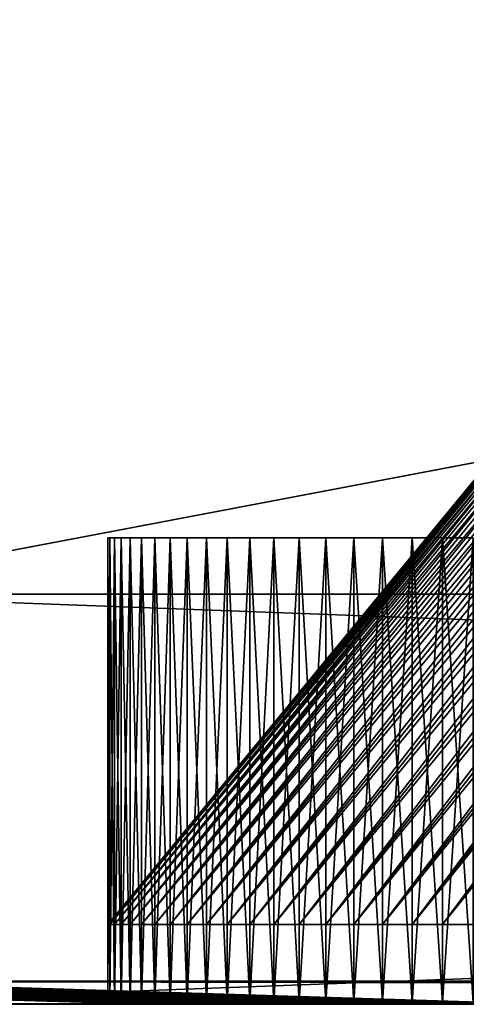
# Model space of a CAD drawing. Extents: x -1.38 to 1.37, y -0.15 to 1.67.
# Drawn here: x -1.05 to -0.97, y -0.15 to 0.04 of the extents above; entities that cross this region are included whole.
import ezdxf

# ---------------------------------------------------------------- set-up
doc = ezdxf.new("R2010")
doc.units = 0
doc.header["$MEASUREMENT"] = 0
doc.layers.get('0').update_dxf_attribs({"linetype": 'CONTINUOUS'})

msp = doc.modelspace()

# ---------------------------------------------------------------- linework, layer by layer
for points in [[(-1.10749, -0.06953, -1.31839), (-1.10044, -0.06953, -1.31917), (-1.05005, 0.33212, -1.259)], [(-1.10749, -0.06953, -1.31839), (-1.05005, 0.33212, -1.259), (-1.05677, 0.33212, -1.25826)], [(-1.10044, -0.06953, -1.31917), (1.06143, -0.06953, -1.31943), (1.01363, 0.33212, -1.25925)], [(-1.10044, -0.06953, -1.31917), (1.01363, 0.33212, -1.25925), (-1.05005, 0.33212, -1.259)], [(-1.10044, -0.06953, 1.33032), (-1.05677, 0.33212, 1.26942), (-1.05005, 0.33212, 1.27016)], [(1.06143, -0.06953, 1.33058), (-1.10044, -0.06953, 1.33032), (-1.05005, 0.33212, 1.27016)], [(1.06143, -0.06953, 1.33058), (-1.05005, 0.33212, 1.27016), (1.01363, 0.33212, 1.2704)], [(-1.03603, -0.13481, 1.07998), (-1.03558, -0.13481, 1.08614), (-0.89065, 0.04095, 0.96293)], [(-1.03603, -0.13481, 1.07998), (-0.89065, 0.04095, 0.96293), (-0.89104, 0.04095, 0.95803)], [(-1.03603, -0.13481, -0.28113), (-1.03603, -0.13481, 1.07998), (-0.89104, 0.04095, 0.95803)], [(-1.03603, -0.13481, -0.28113), (-0.89104, 0.04095, 0.95803), (-0.89104, 0.04095, -0.15917)], [(-1.03558, -0.13481, -0.28729), (-1.03603, -0.13481, -0.28113), (-0.89104, 0.04095, -0.15917)], [(-1.03558, -0.13481, 1.08614), (-1.03468, -0.13481, 1.09225), (-0.88988, 0.04095, 0.96779)], [(-1.03558, -0.13481, 1.08614), (-0.88988, 0.04095, 0.96779), (-0.89065, 0.04095, 0.96293)], [(-1.03558, -0.13481, -0.28729), (-0.89104, 0.04095, -0.15917), (-0.89065, 0.04095, -0.16408)], [(-1.03468, -0.13481, -0.2934), (-1.03558, -0.13481, -0.28729), (-0.89065, 0.04095, -0.16408)], [(-1.03468, -0.13481, 1.09225), (-1.03334, -0.13481, 1.09828), (-0.88872, 0.04095, 0.97259)], [(-1.03468, -0.13481, 1.09225), (-0.88872, 0.04095, 0.97259), (-0.88988, 0.04095, 0.96779)], [(-1.03468, -0.13481, -0.2934), (-0.89065, 0.04095, -0.16408), (-0.88988, 0.04095, -0.16894)], [(-1.03334, -0.13481, -0.29943), (-1.03468, -0.13481, -0.2934), (-0.88988, 0.04095, -0.16894)], [(-1.03156, -0.13481, -0.30534), (-1.03334, -0.13481, -0.29943), (-0.88872, 0.04095, -0.17374)], [(-1.03334, -0.13481, 1.09828), (-1.03156, -0.13481, 1.10419), (-0.88719, 0.04095, 0.9773)], [(-1.03334, -0.13481, 1.09828), (-0.88719, 0.04095, 0.9773), (-0.88872, 0.04095, 0.97259)], [(-1.03334, -0.13481, -0.29943), (-0.88988, 0.04095, -0.16894), (-0.88872, 0.04095, -0.17374)], [(-1.03156, -0.13481, -0.30534), (-0.88872, 0.04095, -0.17374), (-0.88719, 0.04095, -0.17844)], [(-1.02935, -0.13481, -0.31111), (-1.03156, -0.13481, -0.30534), (-0.88719, 0.04095, -0.17844)], [(-1.03156, -0.13481, 1.10419), (-1.02935, -0.13481, 1.10996), (-0.88529, 0.04095, 0.98189)], [(-1.03156, -0.13481, 1.10419), (-0.88529, 0.04095, 0.98189), (-0.88719, 0.04095, 0.9773)], [(-1.02935, -0.13481, -0.31111), (-0.88719, 0.04095, -0.17844), (-0.88529, 0.04095, -0.18304)], [(-1.02673, -0.13481, -0.3167), (-1.02935, -0.13481, -0.31111), (-0.88529, 0.04095, -0.18304)], [(-1.02935, -0.13481, 1.10996), (-1.02673, -0.13481, 1.11555), (-0.88303, 0.04095, 0.98634)], [(-1.02935, -0.13481, 1.10996), (-0.88303, 0.04095, 0.98634), (-0.88529, 0.04095, 0.98189)], [(-1.02673, -0.13481, -0.3167), (-0.88529, 0.04095, -0.18304), (-0.88303, 0.04095, -0.18749)], [(-1.02371, -0.13481, -0.32209), (-1.02673, -0.13481, -0.3167), (-0.88303, 0.04095, -0.18749)], [(-1.02673, -0.13481, 1.11555), (-1.02371, -0.13481, 1.12094), (-0.88043, 0.04095, 0.99062)], [(-1.02673, -0.13481, 1.11555), (-0.88043, 0.04095, 0.99062), (-0.88303, 0.04095, 0.98634)], [(-1.02371, -0.13481, -0.32209), (-0.88303, 0.04095, -0.18749), (-0.88043, 0.04095, -0.19177)], [(-1.0203, -0.13481, -0.32724), (-1.02371, -0.13481, -0.32209), (-0.88043, 0.04095, -0.19177)], [(-1.02371, -0.13481, 1.12094), (-1.0203, -0.13481, 1.12609), (-0.87749, 0.04095, 0.99472)], [(-1.02371, -0.13481, 1.12094), (-0.87749, 0.04095, 0.99472), (-0.88043, 0.04095, 0.99062)], [(-1.0203, -0.13481, -0.32724), (-0.88043, 0.04095, -0.19177), (-0.87749, 0.04095, -0.19587)], [(-1.01653, -0.13481, -0.33212), (-1.0203, -0.13481, -0.32724), (-0.87749, 0.04095, -0.19587)], [(-1.0203, -0.13481, 1.12609), (-1.01653, -0.13481, 1.13098), (-0.87424, 0.04095, 0.99861)], [(-1.0203, -0.13481, 1.12609), (-0.87424, 0.04095, 0.99861), (-0.87749, 0.04095, 0.99472)], [(-1.01653, -0.13481, -0.33212), (-0.87749, 0.04095, -0.19587), (-0.87424, 0.04095, -0.19976)], [(-1.0124, -0.13481, -0.33672), (-1.01653, -0.13481, -0.33212), (-0.87424, 0.04095, -0.19976)], [(-1.01653, -0.13481, 1.13098), (-1.0124, -0.13481, 1.13558), (-0.87069, 0.04095, 1.00227)], [(-1.01653, -0.13481, 1.13098), (-0.87069, 0.04095, 1.00227), (-0.87424, 0.04095, 0.99861)], [(-1.0124, -0.13481, -0.33672), (-0.87424, 0.04095, -0.19976), (-0.87069, 0.04095, -0.20342)], [(-1.00796, -0.13481, -0.34101), (-1.0124, -0.13481, -0.33672), (-0.87069, 0.04095, -0.20342)], [(-1.0124, -0.13481, 1.13558), (-1.00796, -0.13481, 1.13986), (-0.86686, 0.04095, 1.00569)], [(-1.0124, -0.13481, 1.13558), (-0.86686, 0.04095, 1.00569), (-0.87069, 0.04095, 1.00227)], [(-1.00796, -0.13481, -0.34101), (-0.87069, 0.04095, -0.20342), (-0.86686, 0.04095, -0.20683)], [(-1.00321, -0.13481, -0.34496), (-1.00796, -0.13481, -0.34101), (-0.86686, 0.04095, -0.20683)], [(-1.00796, -0.13481, 1.13986), (-1.00321, -0.13481, 1.14381), (-0.86278, 0.04095, 1.00883)], [(-1.00796, -0.13481, 1.13986), (-0.86278, 0.04095, 1.00883), (-0.86686, 0.04095, 1.00569)], [(-1.00321, -0.13481, -0.34496), (-0.86686, 0.04095, -0.20683), (-0.86278, 0.04095, -0.20998)], [(-0.99819, -0.13481, -0.34855), (-1.00321, -0.13481, -0.34496), (-0.86278, 0.04095, -0.20998)], [(-1.00321, -0.13481, 1.14381), (-0.99819, -0.13481, 1.14741), (-0.85845, 0.04095, 1.01169)], [(-1.00321, -0.13481, 1.14381), (-0.85845, 0.04095, 1.01169), (-0.86278, 0.04095, 1.00883)], [(-0.99819, -0.13481, 1.14741), (-0.99292, -0.13481, 1.15062), (-0.85391, 0.04095, 1.01425)], [(-0.99819, -0.13481, 1.14741), (-0.85391, 0.04095, 1.01425), (-0.85845, 0.04095, 1.01169)], [(-0.99819, -0.13481, -0.34855), (-0.86278, 0.04095, -0.20998), (-0.85845, 0.04095, -0.21284)], [(-0.99292, -0.13481, -0.35177), (-0.99819, -0.13481, -0.34855), (-0.85845, 0.04095, -0.21284)], [(-0.99292, -0.13481, 1.15062), (-0.98743, -0.13481, 1.15345), (-0.84918, 0.04095, 1.0165)], [(-0.99292, -0.13481, 1.15062), (-0.84918, 0.04095, 1.0165), (-0.85391, 0.04095, 1.01425)], [(-0.99292, -0.13481, -0.35177), (-0.85845, 0.04095, -0.21284), (-0.85391, 0.04095, -0.2154)], [(-0.98743, -0.13481, -0.35459), (-0.99292, -0.13481, -0.35177), (-0.85391, 0.04095, -0.2154)], [(-0.98743, -0.13481, 1.15345), (-0.98174, -0.13481, 1.15586), (-0.84429, 0.04095, 1.01842)], [(-0.98743, -0.13481, 1.15345), (-0.84429, 0.04095, 1.01842), (-0.84918, 0.04095, 1.0165)], [(-0.98743, -0.13481, -0.35459), (-0.85391, 0.04095, -0.2154), (-0.84918, 0.04095, -0.21765)], [(-0.98174, -0.13481, -0.35701), (-0.98743, -0.13481, -0.35459), (-0.84918, 0.04095, -0.21765)], [(-0.98174, -0.13481, 1.15586), (-0.9759, -0.13481, 1.15786), (-0.83925, 0.04095, 1.02001)], [(-0.98174, -0.13481, 1.15586), (-0.83925, 0.04095, 1.02001), (-0.84429, 0.04095, 1.01842)], [(-0.98174, -0.13481, -0.35701), (-0.84918, 0.04095, -0.21765), (-0.84429, 0.04095, -0.21957)], [(-0.9759, -0.13481, -0.359), (-0.98174, -0.13481, -0.35701), (-0.84429, 0.04095, -0.21957)], [(-0.9759, -0.13481, 1.15786), (-0.96992, -0.13481, 1.15942), (-0.83411, 0.04095, 1.02125)], [(-0.9759, -0.13481, 1.15786), (-0.83411, 0.04095, 1.02125), (-0.83925, 0.04095, 1.02001)], [(-0.9759, -0.13481, -0.359), (-0.84429, 0.04095, -0.21957), (-0.83925, 0.04095, -0.22116)], [(-0.96992, -0.13481, -0.36057), (-0.9759, -0.13481, -0.359), (-0.83925, 0.04095, -0.22116)], [(-0.96992, -0.13481, 1.15942), (-0.96385, -0.13481, 1.16054), (-0.82888, 0.04095, 1.02214)], [(-0.96992, -0.13481, 1.15942), (-0.82888, 0.04095, 1.02214), (-0.83411, 0.04095, 1.02125)], [(-0.96992, -0.13481, -0.36057), (-0.83925, 0.04095, -0.22116), (-0.83411, 0.04095, -0.2224)], [(-0.96385, -0.13481, -0.36169), (-0.96992, -0.13481, -0.36057), (-0.83411, 0.04095, -0.2224)], [(-1.03603, -0.15024, 1.07998), (-1.03558, -0.15024, 1.08614), (-1.03558, -0.05842, 1.08614)], [(-1.03603, -0.15024, 1.07998), (-1.03558, -0.05842, 1.08614), (-1.03603, -0.05842, 1.07998)], [(-1.03603, -0.15024, -0.28113), (-1.03603, -0.15024, 1.07998), (-1.03603, -0.05842, 1.07998)], [(-1.03603, -0.15024, -0.28113), (-1.03603, -0.05842, 1.07998), (-1.03603, -0.05842, -0.28113)], [(-1.03558, -0.15024, -0.28729), (-1.03603, -0.15024, -0.28113), (-1.03603, -0.05842, -0.28113)], [(-1.03558, -0.15024, -0.28729), (-1.03603, -0.05842, -0.28113), (-1.03558, -0.05842, -0.28729)], [(-1.03558, -0.15024, 1.08614), (-1.03468, -0.15024, 1.09225), (-1.03468, -0.05842, 1.09225)], [(-1.03558, -0.15024, 1.08614), (-1.03468, -0.05842, 1.09225), (-1.03558, -0.05842, 1.08614)], [(-1.03468, -0.15024, -0.2934), (-1.03558, -0.15024, -0.28729), (-1.03558, -0.05842, -0.28729)], [(-1.03468, -0.15024, -0.2934), (-1.03558, -0.05842, -0.28729), (-1.03468, -0.05842, -0.2934)], [(-1.03468, -0.15024, 1.09225), (-1.03334, -0.15024, 1.09828), (-1.03334, -0.05842, 1.09828)], [(-1.03468, -0.15024, 1.09225), (-1.03334, -0.05842, 1.09828), (-1.03468, -0.05842, 1.09225)], [(-1.03334, -0.15024, -0.29943), (-1.03468, -0.15024, -0.2934), (-1.03468, -0.05842, -0.2934)], [(-1.03334, -0.15024, -0.29943), (-1.03468, -0.05842, -0.2934), (-1.03334, -0.05842, -0.29943)], [(-1.03334, -0.15024, 1.09828), (-1.03156, -0.15024, 1.10419), (-1.03156, -0.05842, 1.10419)], [(-1.03334, -0.15024, 1.09828), (-1.03156, -0.05842, 1.10419), (-1.03334, -0.05842, 1.09828)], [(-1.03156, -0.15024, -0.30534), (-1.03334, -0.15024, -0.29943), (-1.03334, -0.05842, -0.29943)], [(-1.03156, -0.15024, -0.30534), (-1.03334, -0.05842, -0.29943), (-1.03156, -0.05842, -0.30534)], [(-1.03156, -0.15024, 1.10419), (-1.02935, -0.15024, 1.10996), (-1.02935, -0.05842, 1.10996)], [(-1.03156, -0.15024, 1.10419), (-1.02935, -0.05842, 1.10996), (-1.03156, -0.05842, 1.10419)], [(-1.02935, -0.15024, -0.31111), (-1.03156, -0.15024, -0.30534), (-1.03156, -0.05842, -0.30534)], [(-1.02935, -0.15024, -0.31111), (-1.03156, -0.05842, -0.30534), (-1.02935, -0.05842, -0.31111)], [(-1.02935, -0.15024, 1.10996), (-1.02673, -0.15024, 1.11555), (-1.02673, -0.05842, 1.11555)], [(-1.02935, -0.15024, 1.10996), (-1.02673, -0.05842, 1.11555), (-1.02935, -0.05842, 1.10996)], [(-1.02673, -0.15024, -0.3167), (-1.02935, -0.15024, -0.31111), (-1.02935, -0.05842, -0.31111)], [(-1.02673, -0.15024, -0.3167), (-1.02935, -0.05842, -0.31111), (-1.02673, -0.05842, -0.3167)], [(-1.02673, -0.15024, 1.11555), (-1.02371, -0.15024, 1.12094), (-1.02371, -0.05842, 1.12094)], [(-1.02673, -0.15024, 1.11555), (-1.02371, -0.05842, 1.12094), (-1.02673, -0.05842, 1.11555)], [(-1.02371, -0.15024, -0.32209), (-1.02673, -0.15024, -0.3167), (-1.02673, -0.05842, -0.3167)], [(-1.02371, -0.15024, -0.32209), (-1.02673, -0.05842, -0.3167), (-1.02371, -0.05842, -0.32209)], [(-1.02371, -0.15024, 1.12094), (-1.0203, -0.15024, 1.12609), (-1.0203, -0.05842, 1.12609)], [(-1.02371, -0.15024, 1.12094), (-1.0203, -0.05842, 1.12609), (-1.02371, -0.05842, 1.12094)], [(-1.0203, -0.15024, -0.32724), (-1.02371, -0.15024, -0.32209), (-1.02371, -0.05842, -0.32209)], [(-1.0203, -0.15024, -0.32724), (-1.02371, -0.05842, -0.32209), (-1.0203, -0.05842, -0.32724)], [(-1.01653, -0.15024, -0.33212), (-1.0203, -0.15024, -0.32724), (-1.0203, -0.05842, -0.32724)], [(-1.01653, -0.15024, -0.33212), (-1.0203, -0.05842, -0.32724), (-1.01653, -0.05842, -0.33212)], [(-1.0203, -0.15024, 1.12609), (-1.01653, -0.15024, 1.13098), (-1.01653, -0.05842, 1.13098)], [(-1.0203, -0.15024, 1.12609), (-1.01653, -0.05842, 1.13098), (-1.0203, -0.05842, 1.12609)], [(-1.0124, -0.15024, -0.33672), (-1.01653, -0.15024, -0.33212), (-1.01653, -0.05842, -0.33212)], [(-1.0124, -0.15024, -0.33672), (-1.01653, -0.05842, -0.33212), (-1.0124, -0.05842, -0.33672)], [(-1.01653, -0.15024, 1.13098), (-1.0124, -0.15024, 1.13558), (-1.0124, -0.05842, 1.13558)], [(-1.01653, -0.15024, 1.13098), (-1.0124, -0.05842, 1.13558), (-1.01653, -0.05842, 1.13098)], [(-1.00796, -0.15024, -0.34101), (-1.0124, -0.15024, -0.33672), (-1.0124, -0.05842, -0.33672)], [(-1.00796, -0.15024, -0.34101), (-1.0124, -0.05842, -0.33672), (-1.00796, -0.05842, -0.34101)], [(-1.0124, -0.15024, 1.13558), (-1.00796, -0.15024, 1.13986), (-1.00796, -0.05842, 1.13986)], [(-1.0124, -0.15024, 1.13558), (-1.00796, -0.05842, 1.13986), (-1.0124, -0.05842, 1.13558)], [(-1.00321, -0.15024, -0.34496), (-1.00796, -0.15024, -0.34101), (-1.00796, -0.05842, -0.34101)], [(-1.00321, -0.15024, -0.34496), (-1.00796, -0.05842, -0.34101), (-1.00321, -0.05842, -0.34496)], [(-1.00796, -0.15024, 1.13986), (-1.00321, -0.15024, 1.14381), (-1.00321, -0.05842, 1.14381)], [(-1.00796, -0.15024, 1.13986), (-1.00321, -0.05842, 1.14381), (-1.00796, -0.05842, 1.13986)], [(-0.99819, -0.15024, -0.34855), (-1.00321, -0.15024, -0.34496), (-1.00321, -0.05842, -0.34496)], [(-0.99819, -0.15024, -0.34855), (-1.00321, -0.05842, -0.34496), (-0.99819, -0.05842, -0.34855)], [(-1.00321, -0.15024, 1.14381), (-0.99819, -0.15024, 1.14741), (-0.99819, -0.05842, 1.14741)], [(-1.00321, -0.15024, 1.14381), (-0.99819, -0.05842, 1.14741), (-1.00321, -0.05842, 1.14381)], [(-0.99819, -0.15024, 1.14741), (-0.99292, -0.15024, 1.15062), (-0.99292, -0.05842, 1.15062)], [(-0.99819, -0.15024, 1.14741), (-0.99292, -0.05842, 1.15062), (-0.99819, -0.05842, 1.14741)], [(-0.99292, -0.15024, -0.35177), (-0.99819, -0.15024, -0.34855), (-0.99819, -0.05842, -0.34855)], [(-0.99292, -0.15024, -0.35177), (-0.99819, -0.05842, -0.34855), (-0.99292, -0.05842, -0.35177)], [(-0.99292, -0.15024, 1.15062), (-0.98743, -0.15024, 1.15345), (-0.98743, -0.05842, 1.15345)], [(-0.99292, -0.15024, 1.15062), (-0.98743, -0.05842, 1.15345), (-0.99292, -0.05842, 1.15062)], [(-0.98743, -0.15024, -0.35459), (-0.99292, -0.15024, -0.35177), (-0.99292, -0.05842, -0.35177)], [(-0.98743, -0.15024, -0.35459), (-0.99292, -0.05842, -0.35177), (-0.98743, -0.05842, -0.35459)], [(-0.98743, -0.15024, 1.15345), (-0.98174, -0.15024, 1.15586), (-0.98174, -0.05842, 1.15586)], [(-0.98743, -0.15024, 1.15345), (-0.98174, -0.05842, 1.15586), (-0.98743, -0.05842, 1.15345)], [(-0.98174, -0.15024, -0.35701), (-0.98743, -0.15024, -0.35459), (-0.98743, -0.05842, -0.35459)], [(-0.98174, -0.15024, -0.35701), (-0.98743, -0.05842, -0.35459), (-0.98174, -0.05842, -0.35701)], [(-0.98174, -0.15024, 1.15586), (-0.9759, -0.15024, 1.15786), (-0.9759, -0.05842, 1.15786)], [(-0.98174, -0.15024, 1.15586), (-0.9759, -0.05842, 1.15786), (-0.98174, -0.05842, 1.15586)], [(-0.9759, -0.15024, -0.359), (-0.98174, -0.15024, -0.35701), (-0.98174, -0.05842, -0.35701)], [(-0.9759, -0.15024, -0.359), (-0.98174, -0.05842, -0.35701), (-0.9759, -0.05842, -0.359)], [(-0.96992, -0.15024, -0.36057), (-0.9759, -0.15024, -0.359), (-0.9759, -0.05842, -0.359)], [(-0.96992, -0.15024, -0.36057), (-0.9759, -0.05842, -0.359), (-0.96992, -0.05842, -0.36057)], [(-0.9759, -0.15024, 1.15786), (-0.96992, -0.15024, 1.15942), (-0.96992, -0.05842, 1.15942)], [(-0.9759, -0.15024, 1.15786), (-0.96992, -0.05842, 1.15942), (-0.9759, -0.05842, 1.15786)], [(-0.96385, -0.15024, -0.36169), (-0.96992, -0.15024, -0.36057), (-0.96992, -0.05842, -0.36057)], [(-0.96385, -0.15024, -0.36169), (-0.96992, -0.05842, -0.36057), (-0.96385, -0.05842, -0.36169)], [(-0.96992, -0.15024, 1.15942), (-0.96385, -0.15024, 1.16054), (-0.96385, -0.05842, 1.16054)], [(-0.96992, -0.15024, 1.15942), (-0.96385, -0.05842, 1.16054), (-0.96992, -0.05842, 1.15942)], [(1.06143, -0.15059, 1.33058), (-1.10044, -0.15059, 1.33032), (-1.10044, -0.06953, 1.33032)], [(1.06143, -0.15059, 1.33058), (-1.10044, -0.06953, 1.33032), (1.06143, -0.06953, 1.33058)], [(-1.10044, -0.15059, -1.31917), (1.06143, -0.15059, -1.31943), (1.06143, -0.06953, -1.31943)], [(-1.10044, -0.15059, -1.31917), (1.06143, -0.06953, -1.31943), (-1.10044, -0.06953, -1.31917)], [(-1.03558, -0.13481, -0.28729), (-1.03603, -0.13481, -0.28113), (-1.03603, -0.13481, 1.07998)], [(-1.03603, -0.13481, 1.07998), (-1.03558, -0.13481, 1.08614), (-1.03468, -0.13481, 1.09225)], [(-1.03558, -0.13481, -0.28729), (-1.03603, -0.13481, 1.07998), (-1.03468, -0.13481, 1.09225)], [(-1.03334, -0.13481, -0.29943), (-1.03468, -0.13481, -0.2934), (-1.03558, -0.13481, -0.28729)], [(-1.02935, -0.13481, -0.31111), (-1.03334, -0.13481, -0.29943), (-1.03558, -0.13481, -0.28729)], [(-1.02935, -0.13481, -0.31111), (-1.03558, -0.13481, -0.28729), (-1.03468, -0.13481, 1.09225)], [(-1.03468, -0.13481, 1.09225), (-1.03334, -0.13481, 1.09828), (-1.03156, -0.13481, 1.10419)], [(-1.03468, -0.13481, 1.09225), (-1.03156, -0.13481, 1.10419), (-1.02673, -0.13481, 1.11555)], [(-1.03468, -0.13481, 1.09225), (-1.02673, -0.13481, 1.11555), (-1.0124, -0.13481, 1.13558)], [(-1.02935, -0.13481, -0.31111), (-1.03468, -0.13481, 1.09225), (-1.0124, -0.13481, 1.13558)], [(-1.02935, -0.13481, -0.31111), (-1.03156, -0.13481, -0.30534), (-1.03334, -0.13481, -0.29943)], [(-1.03156, -0.13481, 1.10419), (-1.02935, -0.13481, 1.10996), (-1.02673, -0.13481, 1.11555)], [(-1.02371, -0.13481, -0.32209), (-1.02673, -0.13481, -0.3167), (-1.02935, -0.13481, -0.31111)], [(-1.01653, -0.13481, -0.33212), (-1.02371, -0.13481, -0.32209), (-1.02935, -0.13481, -0.31111)], [(-0.99819, -0.13481, -0.34855), (-1.01653, -0.13481, -0.33212), (-1.02935, -0.13481, -0.31111)], [(0.92606, -0.13481, -0.36259), (-0.99819, -0.13481, -0.34855), (-1.02935, -0.13481, -0.31111)], [(0.92606, -0.13481, -0.36259), (-1.02935, -0.13481, -0.31111), (-1.0124, -0.13481, 1.13558)], [(-1.02673, -0.13481, 1.11555), (-1.02371, -0.13481, 1.12094), (-1.0203, -0.13481, 1.12609)], [(-1.02673, -0.13481, 1.11555), (-1.0203, -0.13481, 1.12609), (-1.0124, -0.13481, 1.13558)], [(-1.01653, -0.13481, -0.33212), (-1.0203, -0.13481, -0.32724), (-1.02371, -0.13481, -0.32209)], [(-1.0203, -0.13481, 1.12609), (-1.01653, -0.13481, 1.13098), (-1.0124, -0.13481, 1.13558)], [(-1.00796, -0.13481, -0.34101), (-1.0124, -0.13481, -0.33672), (-1.01653, -0.13481, -0.33212)], [(-0.99819, -0.13481, -0.34855), (-1.00796, -0.13481, -0.34101), (-1.01653, -0.13481, -0.33212)], [(-1.0124, -0.13481, 1.13558), (-1.00796, -0.13481, 1.13986), (-1.00321, -0.13481, 1.14381)], [(-1.0124, -0.13481, 1.13558), (-1.00321, -0.13481, 1.14381), (-0.99292, -0.13481, 1.15062)], [(-1.0124, -0.13481, 1.13558), (-0.99292, -0.13481, 1.15062), (-0.96992, -0.13481, 1.15942)], [(-1.0124, -0.13481, 1.13558), (-0.96992, -0.13481, 1.15942), (0.98692, -0.13481, 1.13558)], [(0.98692, -0.13481, 1.13558), (0.92606, -0.13481, -0.36259), (-1.0124, -0.13481, 1.13558)], [(-0.99819, -0.13481, -0.34855), (-1.00321, -0.13481, -0.34496), (-1.00796, -0.13481, -0.34101)], [(-1.00321, -0.13481, 1.14381), (-0.99819, -0.13481, 1.14741), (-0.99292, -0.13481, 1.15062)], [(-0.98743, -0.13481, -0.35459), (-0.99292, -0.13481, -0.35177), (-0.99819, -0.13481, -0.34855)], [(-0.9759, -0.13481, -0.359), (-0.98743, -0.13481, -0.35459), (-0.99819, -0.13481, -0.34855)], [(0.92606, -0.13481, -0.36259), (-0.9759, -0.13481, -0.359), (-0.99819, -0.13481, -0.34855)], [(-0.99292, -0.13481, 1.15062), (-0.98743, -0.13481, 1.15345), (-0.98174, -0.13481, 1.15586)], [(-0.99292, -0.13481, 1.15062), (-0.98174, -0.13481, 1.15586), (-0.96992, -0.13481, 1.15942)], [(-0.9759, -0.13481, -0.359), (-0.98174, -0.13481, -0.35701), (-0.98743, -0.13481, -0.35459)], [(-0.98174, -0.13481, 1.15586), (-0.9759, -0.13481, 1.15786), (-0.96992, -0.13481, 1.15942)], [(-0.96385, -0.13481, -0.36169), (-0.96992, -0.13481, -0.36057), (-0.9759, -0.13481, -0.359)], [(0.92606, -0.13481, -0.36259), (-0.96385, -0.13481, -0.36169), (-0.9759, -0.13481, -0.359)], [(-0.96992, -0.13481, 1.15942), (-0.96385, -0.13481, 1.16054), (-0.95771, -0.13481, 1.16121)], [(-0.96992, -0.13481, 1.15942), (-0.95771, -0.13481, 1.16121), (0.94444, -0.13481, 1.15942)], [(-0.96992, -0.13481, 1.15942), (0.94444, -0.13481, 1.15942), (0.98692, -0.13481, 1.13558)], [(-1.18496, -0.14604, 1.2316), (-1.18445, -0.14604, 1.23864), (-1.03845, -0.15024, 1.0878)], [(-1.18496, -0.14604, 1.2316), (-1.03845, -0.15024, 1.0878), (-1.0389, -0.15024, 1.08163)], [(-1.18496, -0.14604, -1.22044), (-1.18496, -0.14604, 1.2316), (-1.0389, -0.15024, 1.08163)], [(-1.18496, -0.14604, -1.22044), (-1.0389, -0.15024, 1.08163), (-1.0389, -0.15024, -0.28277)], [(-1.18445, -0.14604, -1.22748), (-1.18496, -0.14604, -1.22044), (-1.0389, -0.15024, -0.28277)], [(-1.18445, -0.14604, 1.23864), (-1.18342, -0.14604, 1.24562), (-1.03755, -0.15024, 1.09393)], [(-1.18445, -0.14604, 1.23864), (-1.03755, -0.15024, 1.09393), (-1.03845, -0.15024, 1.0878)], [(-1.18445, -0.14604, -1.22748), (-1.0389, -0.15024, -0.28277), (-1.03845, -0.15024, -0.28895)], [(-1.18342, -0.14604, -1.23446), (-1.18445, -0.14604, -1.22748), (-1.03845, -0.15024, -0.28895)], [(-1.18342, -0.14604, 1.24562), (-1.18189, -0.14604, 1.2525), (-1.0362, -0.15024, 1.09997)], [(-1.18342, -0.14604, 1.24562), (-1.0362, -0.15024, 1.09997), (-1.03755, -0.15024, 1.09393)], [(-1.18342, -0.14604, -1.23446), (-1.03845, -0.15024, -0.28895), (-1.03755, -0.15024, -0.29508)], [(-1.18189, -0.14604, -1.24135), (-1.18342, -0.14604, -1.23446), (-1.03755, -0.15024, -0.29508)], [(-1.18189, -0.14604, 1.2525), (-1.17985, -0.14604, 1.25926), (-1.03441, -0.15024, 1.1059)], [(-1.18189, -0.14604, 1.2525), (-1.03441, -0.15024, 1.1059), (-1.0362, -0.15024, 1.09997)], [(-1.18189, -0.14604, -1.24135), (-1.03755, -0.15024, -0.29508), (-1.0362, -0.15024, -0.30112)], [(-1.17985, -0.14604, -1.2481), (-1.18189, -0.14604, -1.24135), (-1.0362, -0.15024, -0.30112)], [(-1.17985, -0.14604, 1.25926), (-1.17733, -0.14604, 1.26585), (-1.0322, -0.15024, 1.11169)], [(-1.17985, -0.14604, 1.25926), (-1.0322, -0.15024, 1.11169), (-1.03441, -0.15024, 1.1059)], [(-1.17985, -0.14604, -1.2481), (-1.0362, -0.15024, -0.30112), (-1.03441, -0.15024, -0.30705)], [(-1.17733, -0.14604, -1.25469), (-1.17985, -0.14604, -1.2481), (-1.03441, -0.15024, -0.30705)], [(-1.17733, -0.14604, 1.26585), (-1.17434, -0.14604, 1.27224), (-1.02957, -0.15024, 1.11729)], [(-1.17733, -0.14604, 1.26585), (-1.02957, -0.15024, 1.11729), (-1.0322, -0.15024, 1.11169)], [(-1.17733, -0.14604, -1.25469), (-1.03441, -0.15024, -0.30705), (-1.0322, -0.15024, -0.31283)], [(-1.17434, -0.14604, -1.26108), (-1.17733, -0.14604, -1.25469), (-1.0322, -0.15024, -0.31283)], [(-1.17434, -0.14604, 1.27224), (-1.17088, -0.14604, 1.27839), (-1.02654, -0.15024, 1.12269)], [(-1.17434, -0.14604, 1.27224), (-1.02654, -0.15024, 1.12269), (-1.02957, -0.15024, 1.11729)], [(-1.17434, -0.14604, -1.26108), (-1.0322, -0.15024, -0.31283), (-1.02957, -0.15024, -0.31844)], [(-1.17088, -0.14604, -1.26724), (-1.17434, -0.14604, -1.26108), (-1.02957, -0.15024, -0.31844)], [(-1.17088, -0.14604, 1.27839), (-1.16699, -0.14604, 1.28427), (-1.02313, -0.15024, 1.12786)], [(-1.17088, -0.14604, 1.27839), (-1.02313, -0.15024, 1.12786), (-1.02654, -0.15024, 1.12269)], [(-1.17088, -0.14604, -1.26724), (-1.02957, -0.15024, -0.31844), (-1.02654, -0.15024, -0.32384)], [(-1.16699, -0.14604, -1.27312), (-1.17088, -0.14604, -1.26724), (-1.02654, -0.15024, -0.32384)], [(-1.16699, -0.14604, 1.28427), (-1.16268, -0.14604, 1.28986), (-1.01934, -0.15024, 1.13276)], [(-1.16699, -0.14604, 1.28427), (-1.01934, -0.15024, 1.13276), (-1.02313, -0.15024, 1.12786)], [(-1.16699, -0.14604, -1.27312), (-1.02654, -0.15024, -0.32384), (-1.02313, -0.15024, -0.32901)], [(-1.16268, -0.14604, -1.2787), (-1.16699, -0.14604, -1.27312), (-1.02313, -0.15024, -0.32901)], [(-1.16268, -0.14604, 1.28986), (-1.15797, -0.14604, 1.29511), (-1.01521, -0.15024, 1.13737)], [(-1.16268, -0.14604, 1.28986), (-1.01521, -0.15024, 1.13737), (-1.01934, -0.15024, 1.13276)], [(-1.16268, -0.14604, -1.2787), (-1.02313, -0.15024, -0.32901), (-1.01934, -0.15024, -0.33391)], [(-1.15797, -0.14604, -1.28396), (-1.16268, -0.14604, -1.2787), (-1.01934, -0.15024, -0.33391)], [(-1.15797, -0.14604, 1.29511), (-1.15289, -0.14604, 1.30001), (-1.01075, -0.15024, 1.14167)], [(-1.15797, -0.14604, 1.29511), (-1.01075, -0.15024, 1.14167), (-1.01521, -0.15024, 1.13737)], [(-1.15797, -0.14604, -1.28396), (-1.01934, -0.15024, -0.33391), (-1.01521, -0.15024, -0.33852)], [(-1.15289, -0.14604, -1.28886), (-1.15797, -0.14604, -1.28396), (-1.01521, -0.15024, -0.33852)], [(-1.15289, -0.14604, 1.30001), (-1.14747, -0.14604, 1.30452), (-1.00599, -0.15024, 1.14563)], [(-1.15289, -0.14604, 1.30001), (-1.00599, -0.15024, 1.14563), (-1.01075, -0.15024, 1.14167)], [(-1.15289, -0.14604, -1.28886), (-1.01521, -0.15024, -0.33852), (-1.01075, -0.15024, -0.34282)], [(-1.14747, -0.14604, -1.29337), (-1.15289, -0.14604, -1.28886), (-1.01075, -0.15024, -0.34282)], [(-1.14173, -0.14604, -1.29747), (-1.14747, -0.14604, -1.29337), (-1.00599, -0.15024, -0.34678)], [(-1.14747, -0.14604, 1.30452), (-1.14173, -0.14604, 1.30863), (-1.00096, -0.15024, 1.14923)], [(-1.14747, -0.14604, 1.30452), (-1.00096, -0.15024, 1.14923), (-1.00599, -0.15024, 1.14563)], [(-1.14747, -0.14604, -1.29337), (-1.01075, -0.15024, -0.34282), (-1.00599, -0.15024, -0.34678)], [(-1.14173, -0.14604, -1.29747), (-1.00599, -0.15024, -0.34678), (-1.00096, -0.15024, -0.35038)], [(-1.13571, -0.14604, -1.30115), (-1.14173, -0.14604, -1.29747), (-1.00096, -0.15024, -0.35038)], [(-1.14173, -0.14604, 1.30863), (-1.13571, -0.14604, 1.3123), (-0.99567, -0.15024, 1.15246)], [(-1.14173, -0.14604, 1.30863), (-0.99567, -0.15024, 1.15246), (-1.00096, -0.15024, 1.14923)], [(-1.13571, -0.14604, -1.30115), (-1.00096, -0.15024, -0.35038), (-0.99567, -0.15024, -0.35361)], [(-1.12943, -0.14604, -1.30437), (-1.13571, -0.14604, -1.30115), (-0.99567, -0.15024, -0.35361)], [(-1.13571, -0.14604, 1.3123), (-1.12943, -0.14604, 1.31553), (-0.99016, -0.15024, 1.15529)], [(-1.13571, -0.14604, 1.3123), (-0.99016, -0.15024, 1.15529), (-0.99567, -0.15024, 1.15246)], [(-1.12943, -0.14604, -1.30437), (-0.99567, -0.15024, -0.35361), (-0.99016, -0.15024, -0.35644)], [(-1.12294, -0.14604, -1.30713), (-1.12943, -0.14604, -1.30437), (-0.99016, -0.15024, -0.35644)], [(-1.12943, -0.14604, 1.31553), (-1.12294, -0.14604, 1.31829), (-0.98446, -0.15024, 1.15771)], [(-1.12943, -0.14604, 1.31553), (-0.98446, -0.15024, 1.15771), (-0.99016, -0.15024, 1.15529)], [(-1.12294, -0.14604, -1.30713), (-0.99016, -0.15024, -0.35644), (-0.98446, -0.15024, -0.35886)], [(-1.11626, -0.14604, -1.30941), (-1.12294, -0.14604, -1.30713), (-0.98446, -0.15024, -0.35886)], [(-1.12294, -0.14604, 1.31829), (-1.11626, -0.14604, 1.32057), (-0.9786, -0.15024, 1.15971)], [(-1.12294, -0.14604, 1.31829), (-0.9786, -0.15024, 1.15971), (-0.98446, -0.15024, 1.15771)], [(-1.11626, -0.14604, -1.30941), (-0.98446, -0.15024, -0.35886), (-0.9786, -0.15024, -0.36086)], [(-1.10944, -0.14604, -1.3112), (-1.11626, -0.14604, -1.30941), (-0.9786, -0.15024, -0.36086)], [(-1.11626, -0.14604, 1.32057), (-1.10944, -0.14604, 1.32235), (-0.97261, -0.15024, 1.16128)], [(-1.11626, -0.14604, 1.32057), (-0.97261, -0.15024, 1.16128), (-0.9786, -0.15024, 1.15971)], [(-1.10944, -0.14604, -1.3112), (-0.9786, -0.15024, -0.36086), (-0.97261, -0.15024, -0.36243)], [(-1.1025, -0.14604, -1.31248), (-1.10944, -0.14604, -1.3112), (-0.97261, -0.15024, -0.36243)], [(-1.10944, -0.14604, 1.32235), (-1.1025, -0.14604, 1.32363), (-0.96652, -0.15024, 1.1624)], [(-1.10944, -0.14604, 1.32235), (-0.96652, -0.15024, 1.1624), (-0.97261, -0.15024, 1.16128)], [(-1.1025, -0.14604, -1.31248), (-0.97261, -0.15024, -0.36243), (-0.96652, -0.15024, -0.36355)], [(-1.09549, -0.14604, -1.31325), (-1.1025, -0.14604, -1.31248), (-0.96652, -0.15024, -0.36355)], [(-1.1025, -0.14604, 1.32363), (-1.09549, -0.14604, 1.32441), (-0.96037, -0.15024, 1.16308)], [(-1.1025, -0.14604, 1.32363), (-0.96037, -0.15024, 1.16308), (-0.96652, -0.15024, 1.1624)], [(1.05796, -0.15059, -1.31506), (-1.09678, -0.15059, -1.3148), (-1.09678, -0.14604, -1.3148)], [(1.05796, -0.15059, -1.31506), (-1.09678, -0.14604, -1.3148), (1.05796, -0.14604, -1.31506)], [(-1.09678, -0.15059, 1.32595), (1.05796, -0.15059, 1.32621), (1.05796, -0.14604, 1.32621)], [(-1.09678, -0.15059, 1.32595), (1.05796, -0.14604, 1.32621), (-1.09678, -0.14604, 1.32595)], [(-1.09678, -0.14604, 1.32595), (1.05796, -0.14604, 1.32621), (1.05673, -0.14604, 1.32466)], [(-1.09678, -0.14604, 1.32595), (1.05673, -0.14604, 1.32466), (-1.09549, -0.14604, 1.32441)], [(1.05796, -0.14604, -1.31506), (-1.09678, -0.14604, -1.3148), (-1.09549, -0.14604, -1.31325)], [(1.05796, -0.14604, -1.31506), (-1.09549, -0.14604, -1.31325), (1.05673, -0.14604, -1.31351)], [(-1.09549, -0.14604, -1.31325), (-0.96652, -0.15024, -0.36355), (-0.96037, -0.15024, -0.36423)], [(1.05673, -0.14604, -1.31351), (-1.09549, -0.14604, -1.31325), (-0.96037, -0.15024, -0.36423)], [(-1.09549, -0.14604, 1.32441), (1.05673, -0.14604, 1.32466), (0.92858, -0.15024, 1.16331)], [(-1.09549, -0.14604, 1.32441), (0.92858, -0.15024, 1.16331), (-0.96037, -0.15024, 1.16308)], [(-1.10044, -0.15059, 1.33032), (1.06143, -0.15059, 1.33058), (1.05796, -0.15059, 1.32621)], [(-1.10044, -0.15059, 1.33032), (1.05796, -0.15059, 1.32621), (-1.09678, -0.15059, 1.32595)], [(1.06143, -0.15059, -1.31943), (-1.10044, -0.15059, -1.31917), (-1.09678, -0.15059, -1.3148)], [(1.06143, -0.15059, -1.31943), (-1.09678, -0.15059, -1.3148), (1.05796, -0.15059, -1.31506)], [(-1.0389, -0.15024, 1.08163), (-1.03845, -0.15024, 1.0878), (-1.03558, -0.15024, 1.08614)], [(-1.0389, -0.15024, 1.08163), (-1.03558, -0.15024, 1.08614), (-1.03603, -0.15024, 1.07998)], [(-1.0389, -0.15024, -0.28277), (-1.0389, -0.15024, 1.08163), (-1.03603, -0.15024, 1.07998)], [(-1.0389, -0.15024, -0.28277), (-1.03603, -0.15024, 1.07998), (-1.03603, -0.15024, -0.28113)], [(-1.03845, -0.15024, -0.28895), (-1.0389, -0.15024, -0.28277), (-1.03603, -0.15024, -0.28113)], [(-1.03845, -0.15024, 1.0878), (-1.03755, -0.15024, 1.09393), (-1.03468, -0.15024, 1.09225)], [(-1.03845, -0.15024, 1.0878), (-1.03468, -0.15024, 1.09225), (-1.03558, -0.15024, 1.08614)], [(-1.03845, -0.15024, -0.28895), (-1.03603, -0.15024, -0.28113), (-1.03558, -0.15024, -0.28729)], [(-1.03755, -0.15024, -0.29508), (-1.03845, -0.15024, -0.28895), (-1.03558, -0.15024, -0.28729)], [(-1.03755, -0.15024, -0.29508), (-1.03558, -0.15024, -0.28729), (-1.03468, -0.15024, -0.2934)], [(-1.0362, -0.15024, -0.30112), (-1.03755, -0.15024, -0.29508), (-1.03468, -0.15024, -0.2934)], [(-1.03755, -0.15024, 1.09393), (-1.0362, -0.15024, 1.09997), (-1.03334, -0.15024, 1.09828)], [(-1.03755, -0.15024, 1.09393), (-1.03334, -0.15024, 1.09828), (-1.03468, -0.15024, 1.09225)], [(-1.0362, -0.15024, -0.30112), (-1.03468, -0.15024, -0.2934), (-1.03334, -0.15024, -0.29943)], [(-1.03441, -0.15024, -0.30705), (-1.0362, -0.15024, -0.30112), (-1.03334, -0.15024, -0.29943)], [(-1.0362, -0.15024, 1.09997), (-1.03441, -0.15024, 1.1059), (-1.03156, -0.15024, 1.10419)], [(-1.0362, -0.15024, 1.09997), (-1.03156, -0.15024, 1.10419), (-1.03334, -0.15024, 1.09828)], [(-1.03441, -0.15024, -0.30705), (-1.03334, -0.15024, -0.29943), (-1.03156, -0.15024, -0.30534)], [(-1.0322, -0.15024, -0.31283), (-1.03441, -0.15024, -0.30705), (-1.03156, -0.15024, -0.30534)], [(-1.03441, -0.15024, 1.1059), (-1.0322, -0.15024, 1.11169), (-1.02935, -0.15024, 1.10996)], [(-1.03441, -0.15024, 1.1059), (-1.02935, -0.15024, 1.10996), (-1.03156, -0.15024, 1.10419)], [(-1.0322, -0.15024, -0.31283), (-1.03156, -0.15024, -0.30534), (-1.02935, -0.15024, -0.31111)], [(-1.02957, -0.15024, -0.31844), (-1.0322, -0.15024, -0.31283), (-1.02935, -0.15024, -0.31111)], [(-1.0322, -0.15024, 1.11169), (-1.02957, -0.15024, 1.11729), (-1.02673, -0.15024, 1.11555)], [(-1.0322, -0.15024, 1.11169), (-1.02673, -0.15024, 1.11555), (-1.02935, -0.15024, 1.10996)], [(-1.02957, -0.15024, -0.31844), (-1.02935, -0.15024, -0.31111), (-1.02673, -0.15024, -0.3167)], [(-1.02654, -0.15024, -0.32384), (-1.02957, -0.15024, -0.31844), (-1.02673, -0.15024, -0.3167)], [(-1.02957, -0.15024, 1.11729), (-1.02654, -0.15024, 1.12269), (-1.02371, -0.15024, 1.12094)], [(-1.02957, -0.15024, 1.11729), (-1.02371, -0.15024, 1.12094), (-1.02673, -0.15024, 1.11555)], [(-1.02654, -0.15024, -0.32384), (-1.02673, -0.15024, -0.3167), (-1.02371, -0.15024, -0.32209)], [(-1.02313, -0.15024, -0.32901), (-1.02654, -0.15024, -0.32384), (-1.02371, -0.15024, -0.32209)], [(-1.02654, -0.15024, 1.12269), (-1.02313, -0.15024, 1.12786), (-1.0203, -0.15024, 1.12609)], [(-1.02654, -0.15024, 1.12269), (-1.0203, -0.15024, 1.12609), (-1.02371, -0.15024, 1.12094)], [(-1.02313, -0.15024, -0.32901), (-1.02371, -0.15024, -0.32209), (-1.0203, -0.15024, -0.32724)], [(-1.01934, -0.15024, -0.33391), (-1.02313, -0.15024, -0.32901), (-1.0203, -0.15024, -0.32724)], [(-1.02313, -0.15024, 1.12786), (-1.01934, -0.15024, 1.13276), (-1.01653, -0.15024, 1.13098)], [(-1.02313, -0.15024, 1.12786), (-1.01653, -0.15024, 1.13098), (-1.0203, -0.15024, 1.12609)], [(-1.01934, -0.15024, -0.33391), (-1.0203, -0.15024, -0.32724), (-1.01653, -0.15024, -0.33212)], [(-1.01521, -0.15024, -0.33852), (-1.01934, -0.15024, -0.33391), (-1.01653, -0.15024, -0.33212)], [(-1.01934, -0.15024, 1.13276), (-1.01521, -0.15024, 1.13737), (-1.0124, -0.15024, 1.13558)], [(-1.01934, -0.15024, 1.13276), (-1.0124, -0.15024, 1.13558), (-1.01653, -0.15024, 1.13098)], [(-1.01521, -0.15024, -0.33852), (-1.01653, -0.15024, -0.33212), (-1.0124, -0.15024, -0.33672)], [(-1.01075, -0.15024, -0.34282), (-1.01521, -0.15024, -0.33852), (-1.0124, -0.15024, -0.33672)], [(-1.01521, -0.15024, 1.13737), (-1.01075, -0.15024, 1.14167), (-1.00796, -0.15024, 1.13986)], [(-1.01521, -0.15024, 1.13737), (-1.00796, -0.15024, 1.13986), (-1.0124, -0.15024, 1.13558)], [(-1.01075, -0.15024, -0.34282), (-1.0124, -0.15024, -0.33672), (-1.00796, -0.15024, -0.34101)], [(-1.00599, -0.15024, -0.34678), (-1.01075, -0.15024, -0.34282), (-1.00796, -0.15024, -0.34101)], [(-1.01075, -0.15024, 1.14167), (-1.00599, -0.15024, 1.14563), (-1.00321, -0.15024, 1.14381)], [(-1.01075, -0.15024, 1.14167), (-1.00321, -0.15024, 1.14381), (-1.00796, -0.15024, 1.13986)], [(-1.00599, -0.15024, -0.34678), (-1.00796, -0.15024, -0.34101), (-1.00321, -0.15024, -0.34496)], [(-1.00096, -0.15024, -0.35038), (-1.00599, -0.15024, -0.34678), (-1.00321, -0.15024, -0.34496)], [(-1.00599, -0.15024, 1.14563), (-1.00096, -0.15024, 1.14923), (-0.99819, -0.15024, 1.14741)], [(-1.00599, -0.15024, 1.14563), (-0.99819, -0.15024, 1.14741), (-1.00321, -0.15024, 1.14381)], [(-1.00096, -0.15024, -0.35038), (-1.00321, -0.15024, -0.34496), (-0.99819, -0.15024, -0.34855)], [(-1.00096, -0.15024, 1.14923), (-0.99567, -0.15024, 1.15246), (-0.99292, -0.15024, 1.15062)], [(-1.00096, -0.15024, 1.14923), (-0.99292, -0.15024, 1.15062), (-0.99819, -0.15024, 1.14741)], [(-0.99567, -0.15024, -0.35361), (-1.00096, -0.15024, -0.35038), (-0.99819, -0.15024, -0.34855)], [(-0.99567, -0.15024, -0.35361), (-0.99819, -0.15024, -0.34855), (-0.99292, -0.15024, -0.35177)], [(-0.99567, -0.15024, 1.15246), (-0.99016, -0.15024, 1.15529), (-0.98743, -0.15024, 1.15345)], [(-0.99567, -0.15024, 1.15246), (-0.98743, -0.15024, 1.15345), (-0.99292, -0.15024, 1.15062)], [(-0.99016, -0.15024, -0.35644), (-0.99567, -0.15024, -0.35361), (-0.99292, -0.15024, -0.35177)], [(-0.99016, -0.15024, -0.35644), (-0.99292, -0.15024, -0.35177), (-0.98743, -0.15024, -0.35459)], [(-0.99016, -0.15024, 1.15529), (-0.98446, -0.15024, 1.15771), (-0.98174, -0.15024, 1.15586)], [(-0.99016, -0.15024, 1.15529), (-0.98174, -0.15024, 1.15586), (-0.98743, -0.15024, 1.15345)], [(-0.98446, -0.15024, -0.35886), (-0.99016, -0.15024, -0.35644), (-0.98743, -0.15024, -0.35459)], [(-0.98446, -0.15024, -0.35886), (-0.98743, -0.15024, -0.35459), (-0.98174, -0.15024, -0.35701)], [(-0.98446, -0.15024, 1.15771), (-0.9786, -0.15024, 1.15971), (-0.9759, -0.15024, 1.15786)], [(-0.98446, -0.15024, 1.15771), (-0.9759, -0.15024, 1.15786), (-0.98174, -0.15024, 1.15586)], [(-0.9786, -0.15024, -0.36086), (-0.98446, -0.15024, -0.35886), (-0.98174, -0.15024, -0.35701)], [(-0.9786, -0.15024, -0.36086), (-0.98174, -0.15024, -0.35701), (-0.9759, -0.15024, -0.359)], [(-0.9786, -0.15024, 1.15971), (-0.97261, -0.15024, 1.16128), (-0.96992, -0.15024, 1.15942)], [(-0.9786, -0.15024, 1.15971), (-0.96992, -0.15024, 1.15942), (-0.9759, -0.15024, 1.15786)], [(-0.97261, -0.15024, -0.36243), (-0.9786, -0.15024, -0.36086), (-0.9759, -0.15024, -0.359)], [(-0.97261, -0.15024, -0.36243), (-0.9759, -0.15024, -0.359), (-0.96992, -0.15024, -0.36057)], [(-0.97261, -0.15024, 1.16128), (-0.96652, -0.15024, 1.1624), (-0.96385, -0.15024, 1.16054)], [(-0.97261, -0.15024, 1.16128), (-0.96385, -0.15024, 1.16054), (-0.96992, -0.15024, 1.15942)], [(-0.96652, -0.15024, -0.36355), (-0.97261, -0.15024, -0.36243), (-0.96992, -0.15024, -0.36057)], [(-0.96652, -0.15024, -0.36355), (-0.96992, -0.15024, -0.36057), (-0.96385, -0.15024, -0.36169)], [(-0.96652, -0.15024, 1.1624), (-0.96037, -0.15024, 1.16308), (-0.95771, -0.15024, 1.16121)], [(-0.96652, -0.15024, 1.1624), (-0.95771, -0.15024, 1.16121), (-0.96385, -0.15024, 1.16054)], [(-0.96037, -0.15024, -0.36423), (-0.96652, -0.15024, -0.36355), (-0.96385, -0.15024, -0.36169)]]:
    msp.add_3dface(points)

doc.saveas('drawing.dxf')
